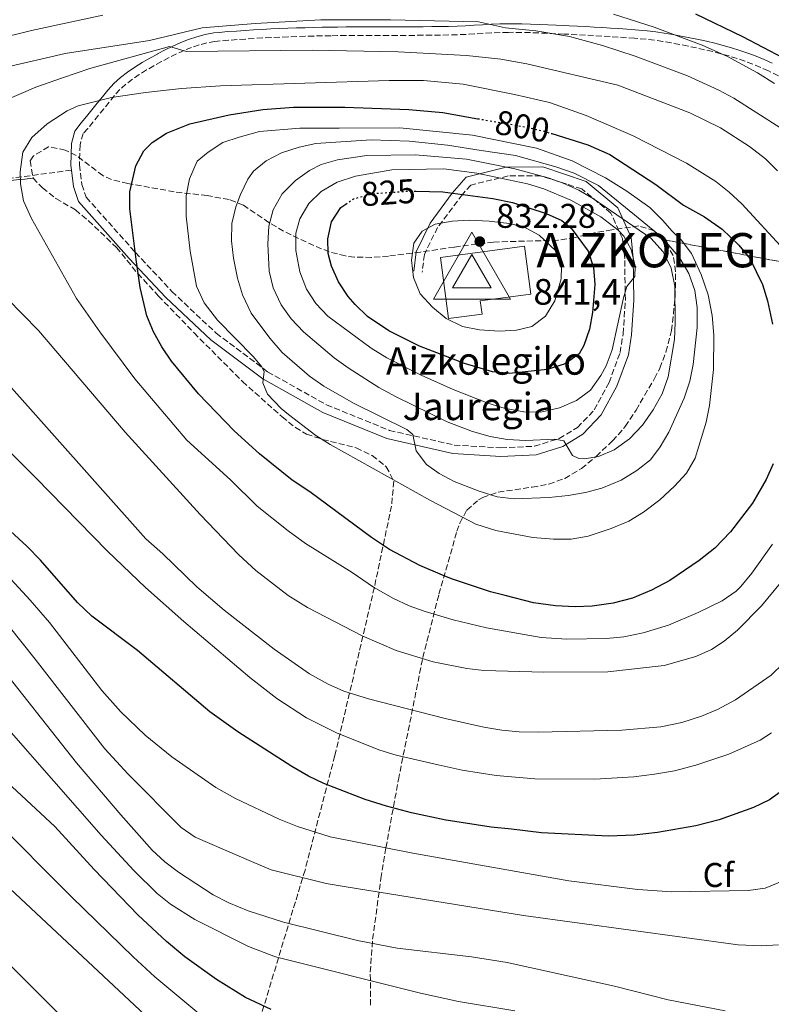
# Model space of a CAD drawing. Units: metres. Extents: x 613386 to 616811, y 4782586 to 4784957.
# Drawn here: x 614473 to 614693, y 4782752 to 4783039 of the extents above; entities that cross this region are included whole.
import ezdxf
from ezdxf.enums import TextEntityAlignment as Align

# ---------------------------------------------------------------- set-up
doc = ezdxf.new("R2010")
doc.units = ezdxf.units.M
doc.header["$MEASUREMENT"] = 0
doc.linetypes.add('DGN Style 3', pattern=[2.435891, 1.739922, -0.695969])
doc.linetypes.add('DGN Style 5', pattern=[1.217945, 0.521977, -0.695969])
for name, color, linetype, lineweight in [('Borda', 1, 'Continuous', 13), ('Camino', 7, 'DGN Style 3', 0), ('Cota de curva de nivel directora', 7, 'Continuous', 0), ('Cota de punto acotado terreno', 7, 'Continuous', 0), ('Cota de vértice Orden Inferior (ROI)', 7, 'Continuous', 0), ('Curva de nivel directora', 30, 'Continuous', 30), ('Curva de nivel directora no vista', 30, 'DGN Style 5', 30), ('Curva de nivel intermedia', 30, 'Continuous', 0), ('Etiqueta de zona arbolada', 92, 'Continuous', 0), ('Fuente-manantial-naciente', 7, 'Continuous', 0), ('Identificación vértice de Orden Inferior (ROI)', 7, 'Continuous', 0), ('Linea de separación interior de zonas arboladas', 92, 'DGN Style 3', 0), ('Margen derecho', 7, 'Continuous', 0), ('Punto acotado terreno (símbolo)', 7, 'Continuous', 0), ('Senda', 7, 'DGN Style 3', 0), ('Texto de Borda', 7, 'Continuous', 0), ('Vértice Red Orden Inferior (ROI)', 7, 'Continuous', 0), ('Zona arbolada', 92, 'DGN Style 3', 0)]:
    doc.layers.add(name, color=color, linetype=linetype, lineweight=lineweight)
doc.styles.add('Style-Arial', font='arial.ttf')

# ---------------------------------------------------------------- blocks, each defined once
blk = doc.blocks.new('5PATER')
at = {"layer": 'Fuente-manantial-naciente', "linetype": 'Continuous', "lineweight": 0}
h = blk.add_hatch(color=51, dxfattribs=at)
edge = h.paths.add_edge_path()
edge.add_ellipse((0, 0), major_axis=(-0.11, -0.111), ratio=0.999422, start_angle=0, end_angle=360)
blk = doc.blocks.new('5VROI')
at = {"layer": 'Vértice Red Orden Inferior (ROI)', "color": 7, "linetype": 'Continuous', "lineweight": 0, "flags": 128}
for points in [[(1.1118, -0.65), (-1.1382, -0.65), (-0.0194, 1.3), (1.1118, -0.65)], [(-0.0194, 0.65), (0.5431, -0.325), (-0.5819, -0.325), (-0.0194, 0.65)]]:
    blk.add_lwpolyline(points, close=True, dxfattribs=at)

msp = doc.modelspace()

# ---------------------------------------------------------------- linework, layer by layer
at = {"layer": 'Borda', "color": 1, "linetype": 'Continuous', "lineweight": 13}
msp.add_polyline3d([(614608.26, 4782953.15, 835.69), (614598.49, 4782951.83, 835.69), (614596.1, 4782969.65, 835.68), (614620.67, 4782972.95, 835.68), (614622.55, 4782958.98, 835.68), (614607.74, 4782956.99, 835.68)], close=True, dxfattribs=at)
at = {"layer": 'Borda', "color": 23, "linetype": 'Continuous', "lineweight": 0}
msp.add_polyline3d([(614598.49, 4782951.83, 835.69), (614596.1, 4782969.65, 835.68), (614620.67, 4782972.95, 835.68), (614622.55, 4782958.98, 835.68), (614607.74, 4782956.99, 835.68), (614608.26, 4782953.15, 835.69), (614598.49, 4782951.83, 835.69)], dxfattribs=at)
at = {"layer": 'Camino', "color": 7, "linetype": 'DGN Style 3', "lineweight": 0}
for points in [[(614632.28, 4783034.85, 783.78), (614629.8, 4783034.97, 784.08), (614627.32, 4783035.09, 784.36), (614624.84, 4783035.19, 784.62), (614622.36, 4783035.28, 784.86), (614619.89, 4783035.34, 785.07), (614617.41, 4783035.38, 785.25), (614615.98, 4783035.37, 785.34), (614613.51, 4783035.31, 785.5), (614611.04, 4783035.21, 785.66), (614608.56, 4783035.07, 785.81), (614606.07, 4783034.93, 785.96), (614603.57, 4783034.78, 786.09), (614601.05, 4783034.67, 786.22), (614598.54, 4783034.6, 786.33), (614596.09, 4783034.56, 786.43), (614593.59, 4783034.53, 786.52), (614591.08, 4783034.51, 786.61), (614588.58, 4783034.49, 786.7), (614586.08, 4783034.48, 786.78), (614583.58, 4783034.48, 786.86), (614581.08, 4783034.47, 786.94), (614578.58, 4783034.47, 787.02), (614576.08, 4783034.47, 787.1), (614573.59, 4783034.46, 787.18), (614571.09, 4783034.45, 787.25), (614568.59, 4783034.44, 787.33), (614566.1, 4783034.42, 787.41), (614564.13, 4783034.39, 787.46), (614561.63, 4783034.35, 787.52), (614559.14, 4783034.3, 787.55), (614556.65, 4783034.23, 787.58), (614554.16, 4783034.16, 787.59), (614551.67, 4783034.07, 787.61), (614549.18, 4783033.96, 787.61), (614546.69, 4783033.85, 787.63), (614544.2, 4783033.72, 787.64), (614541.71, 4783033.58, 787.67), (614539.22, 4783033.42, 787.71), (614536.73, 4783033.26, 787.77), (614534.24, 4783033.07, 787.85), (614531.76, 4783032.88, 787.95), (614530.26, 4783032.71, 788.08), (614527.94, 4783032.3, 788.48), (614525.68, 4783031.71, 789.07), (614523.46, 4783030.96, 789.77), (614521.26, 4783030.08, 790.51), (614519.08, 4783029.09, 791.22), (614516.9, 4783028, 791.83), (614514.71, 4783026.84, 792.27), (614514.65, 4783026.82, 792.28), (614512.46, 4783025.62, 792.6), (614510.29, 4783024.38, 792.9), (614508.18, 4783023.09, 793.19), (614506.17, 4783021.73, 793.48), (614504.28, 4783020.26, 793.78), (614502.53, 4783018.68, 794.09), (614500.94, 4783016.92, 794.44), (614499.38, 4783015, 794.8), (614497.82, 4783013.08, 795.16), (614496.25, 4783011.17, 795.52), (614494.69, 4783009.25, 795.88), (614493.13, 4783007.33, 796.24), (614491.8, 4783005.87, 796.6), (614490.88, 4783002.57, 796.6), (614490.69, 4782996.65, 797.06), (614491.43, 4782990.95, 797.43), (614492.66, 4782987.23, 797.65), (614507.09, 4782971.09, 799.73), (614517.71, 4782959.72, 801.51), (614530.64, 4782947.52, 803.15), (614545.65, 4782936.29, 805.15), (614562.86, 4782926.65, 807.08), (614581.23, 4782919.19, 809.01), (614600.13, 4782914.92, 811.46), (614613.79, 4782914.07, 813.32), (614623.59, 4782914.57, 814.29), (614630.8, 4782916.81, 815.03), (614636.15, 4782920.01, 815.7), (614641.04, 4782925.17, 816.37), (614645.34, 4782933.12, 817.41), (614648.56, 4782941.88, 818.82), (614649.46, 4782947.39, 819.23), (614650.12, 4782957.25, 819.75), (614649.92, 4782969.27, 819.97), (614649.28, 4782975.19, 820), (614645.86, 4782982.6, 815), (614637.44, 4782989.65, 815), (614625.43, 4782993.46, 815), (614615.89, 4782993.44, 819.32), (614604.95, 4782990.8, 824.56), (614602.52, 4782988.07, 825), (614595.3, 4782978.41, 829.73), (614591.42, 4782970.55, 829.73), (614590.8, 4782965.35, 829.73)], [(614694.8, 4783022.64, 776.94), (614692.58, 4783023.77, 777.14), (614691.89, 4783024.1, 777.21), (614689.63, 4783025.12, 777.41), (614687.35, 4783026.07, 777.62), (614685.05, 4783026.94, 777.81), (614682.73, 4783027.74, 778.01), (614680.4, 4783028.47, 778.2), (614678.04, 4783029.14, 778.39), (614675.65, 4783029.76, 778.58), (614673.24, 4783030.31, 778.76), (614670.91, 4783030.82, 778.86), (614668.45, 4783031.34, 778.81), (614665.99, 4783031.83, 778.66), (614663.53, 4783032.28, 778.47), (614661.08, 4783032.69, 778.28), (614658.64, 4783033.05, 778.14), (614656.22, 4783033.34, 778.1), (614653.8, 4783033.56, 778.22), (614652.83, 4783033.63, 778.33), (614650.42, 4783033.8, 778.78), (614648.02, 4783033.97, 779.42), (614645.64, 4783034.12, 780.18), (614643.25, 4783034.27, 781.01), (614640.86, 4783034.42, 781.83), (614638.46, 4783034.55, 782.59), (614636.03, 4783034.67, 783.21), (614633.57, 4783034.79, 783.63), (614632.28, 4783034.85, 783.78)]]:
    msp.add_polyline3d(points, dxfattribs=at)
at = {"layer": 'Curva de nivel directora', "color": 30, "linetype": 'Continuous', "lineweight": 30, "flags": 128}
for points, elevation in [([(614670.59, 4783040.75), (614684.29, 4783034.19), (614696.16, 4783027.94)], 775), ([(614693.24, 4782909.4), (614691.2, 4782904.83), (614687.23, 4782897.92), (614680.84, 4782889.57), (614676.29, 4782884.81), (614671.67, 4782881.17), (614663.11, 4782875.41), (614657.75, 4782872.6), (614652.18, 4782870.23), (614646.58, 4782868.72), (614640.43, 4782867.91), (614635.43, 4782867.71), (614629.76, 4782868), (614623.25, 4782868.86), (614614.98, 4782871), (614610.69, 4782872.11), (614599.38, 4782875.84), (614596.74, 4782876.94), (614590.1, 4782879.72), (614581.26, 4782884.46), (614575.99, 4782887.95), (614558.01, 4782901.25), (614552.85, 4782904.65), (614543.3, 4782912.38), (614535.92, 4782919.07), (614525.5, 4782929.89), (614517.55, 4782939.38), (614514.71, 4782943.58), (614512.28, 4782947.98), (614510.37, 4782952.6), (614508.45, 4782960.87), (614507.22, 4782969.11), (614505.39, 4782983.88), (614505.41, 4782988.84), (614507.13, 4782996.37), (614509.5, 4783000.8), (614511.89, 4783003.23), (614516.11, 4783005.96), (614522.97, 4783008.7), (614534.41, 4783011.27), (614544.28, 4783012.82), (614553.23, 4783013.48), (614568.23, 4783013.5), (614586.92, 4783012.89), (614596.85, 4783011.93), (614606.99, 4783010.17)], 800), ([(614628.64, 4783005.82), (614639.12, 4783002.58), (614645.62, 4782999.7), (614659.06, 4782990.98), (614667.12, 4782984.95), (614673.21, 4782981.48), (614678.37, 4782977.92), (614683.3, 4782973.28), (614686.43, 4782969.38), (614690.14, 4782961.79), (614691.58, 4782957), (614693.11, 4782950.22)], 800), ([(614589.04, 4782988.99), (614596.8, 4782988.82), (614611.44, 4782986.89), (614617.13, 4782985.67), (614627, 4782982.46), (614631.61, 4782980.41), (614634.31, 4782978.25), (614639.25, 4782971.47), (614640.8, 4782966.72), (614641.2, 4782961.73), (614640.52, 4782953.6), (614639.63, 4782948.71), (614638.01, 4782943.99), (614636.61, 4782941.55), (614632.57, 4782938.59), (614627.32, 4782936.97), (614616.24, 4782935.79), (614613.45, 4782936.07), (614611.29, 4782936.28), (614603.13, 4782938.67), (614595.11, 4782941.79), (614589.99, 4782943.78), (614581.06, 4782948.24), (614574.78, 4782952.46), (614571.2, 4782955.92), (614569.2, 4782958.31), (614566.34, 4782962.59), (614564.33, 4782967.14), (614563.36, 4782970.77), (614563.26, 4782975.13), (614564.31, 4782980.02), (614567.06, 4782984.22), (614568.46, 4782985.19)], 825), ([(614696.42, 4782814.33), (614692.23, 4782811.35), (614687.57, 4782809.14), (614677.47, 4782805.48), (614670.7, 4782803.75), (614659.46, 4782801.83), (614652.73, 4782801.06), (614645.23, 4782800.77), (614625.62, 4782801.77), (614616.85, 4782802.76), (614610.97, 4782803.42), (614597.82, 4782805.43), (614597.72, 4782805.45), (614587.69, 4782807.53), (614580.41, 4782809.48), (614574.09, 4782811.47), (614562.07, 4782816.08), (614557.55, 4782818.22), (614552.7, 4782821.11), (614536.98, 4782831.2), (614528.77, 4782837.04), (614507.62, 4782854.95), (614494.35, 4782864.92), (614490.13, 4782868.94), (614479.31, 4782881.34), (614475.31, 4782885.37), (614463.26, 4782896.36)], 775), ([(614546.66, 4782750.12), (614539.18, 4782753.68), (614530.69, 4782758.95), (614521.51, 4782765.57), (614516.09, 4782770.04), (614507.83, 4782777.74), (614494.96, 4782791.04), (614483.51, 4782803.54), (614466.8, 4782819.07)], 750)]:
    msp.add_lwpolyline(points, dxfattribs=dict(at, elevation=elevation))
at = {"layer": 'Curva de nivel directora no vista', "color": 30, "linetype": 'DGN Style 5', "lineweight": 30, "flags": 128}
for points, elevation in [([(614606.99, 4783010.17), (614607.09, 4783010.16), (614621.59, 4783007.67), (614626.45, 4783006.5), (614628.64, 4783005.82)], 800), ([(614568.46, 4782985.19), (614570.83, 4782986.82), (614576.78, 4782988.33), (614586.8, 4782989.04), (614589.04, 4782988.99)], 825)]:
    msp.add_lwpolyline(points, dxfattribs=dict(at, elevation=elevation))
at = {"layer": 'Curva de nivel intermedia', "color": 30, "linetype": 'Continuous', "lineweight": 0, "flags": 128}
for points, elevation in [([(614465.94, 4783033.32), (614476.65, 4783035.93), (614497.56, 4783040.35)], 780), ([(614646.63, 4783040.65), (614658.51, 4783036.84), (614672.54, 4783031.6), (614679.97, 4783028.36), (614688.72, 4783023.58), (614693.69, 4783020.42)], 780), ([(614468.93, 4783025.14), (614486.54, 4783029.19), (614511.15, 4783032.99), (614526.57, 4783036.72), (614542.04, 4783037.95), (614561.19, 4783039.01), (614581.58, 4783039.01), (614607.24, 4783038.48), (614615.14, 4783036.66), (614623.93, 4783035.85), (614633.78, 4783034.14), (614643.43, 4783031.56), (614652.96, 4783028.39), (614668.3, 4783022.63), (614677.4, 4783018.53), (614681.79, 4783016.15), (614695.23, 4783007.63)], 785), ([(614468.75, 4783015.35), (614477.99, 4783019.33), (614485.73, 4783022.11), (614493.74, 4783024.78), (614517.01, 4783031.19), (614521.98, 4783029.78)], 790), ([(614521.98, 4783029.78), (614558.69, 4783030.17), (614583.77, 4783029.68), (614603.77, 4783028.63), (614613.71, 4783027.54), (614621.35, 4783026.21), (614647.91, 4783019.96), (614668.97, 4783011.87), (614677.92, 4783007.5), (614686.38, 4783002.05), (614691, 4782998.46), (614694.53, 4782994.94)], 790), ([(614633.07, 4782858.27), (614625.56, 4782858.77), (614609.56, 4782861.52), (614599.85, 4782863.89), (614591.64, 4782866.29), (614586.94, 4782868.01), (614582.4, 4782870.11), (614576.54, 4782873.41), (614570.38, 4782877.68), (614556.72, 4782886.15), (614551.66, 4782889.87), (614542.58, 4782897.06), (614534.83, 4782904.76), (614522.03, 4782916.37), (614506.92, 4782934.21), (614496.63, 4782948), (614489.86, 4782957.66), (614476.74, 4782981.08), (614474.39, 4782986.19), (614473.45, 4782991.15), (614473.41, 4782994.65), (614474.2, 4783000.44), (614476.77, 4783004.72), (614481.27, 4783008.64), (614487.14, 4783012.48), (614490.36, 4783013.9), (614500.1, 4783016.32), (614509.97, 4783017.83), (614520.47, 4783018.98), (614531.91, 4783019.74), (614581.18, 4783021.36), (614591.18, 4783021.33), (614602.75, 4783020.2), (614617.79, 4783017.18), (614627.96, 4783014.85), (614638.67, 4783011.11), (614652.44, 4783005.18), (614668.01, 4782997.2), (614676.52, 4782991.84), (614680.46, 4782988.76), (614684.12, 4782985.34), (614696.54, 4782971.89)], 795), ([(614634.31, 4782887.4), (614629.09, 4782887.41), (614623.05, 4782887.97), (614612.29, 4782890.01), (614606.5, 4782891.79), (614593.17, 4782898.7), (614563.88, 4782915.03), (614559.68, 4782917.72), (614551.75, 4782923.81), (614549.63, 4782925.54), (614545.6, 4782929.78), (614544.26, 4782933.05), (614544.65, 4782936.34), (614543.82, 4782937.87), (614541.51, 4782940.62), (614531.01, 4782951.38), (614527.13, 4782956.41), (614524.92, 4782961.28), (614523.03, 4782971.5), (614521.89, 4782981.67), (614521.89, 4782987.65), (614522.79, 4782992.57), (614525.05, 4782997.75), (614528.32, 4783000.42), (614532.59, 4783003.19), (614537.32, 4783004.82), (614543.27, 4783006.38), (614555.02, 4783007.37), (614566.54, 4783007.43), (614584.29, 4783007.53), (614605.5, 4783005.34), (614624.19, 4783001.53), (614634.59, 4782997.9), (614644.29, 4782992.88), (614650.54, 4782989), (614657.25, 4782984.2), (614660.96, 4782980.53), (614663.78, 4782977.33), (614666.37, 4782974.82), (614669.41, 4782970.83), (614672.25, 4782964.65), (614674.28, 4782958.79), (614675.49, 4782952.68), (614675.93, 4782946.96), (614675.87, 4782936.94), (614674.7, 4782926.45), (614673.73, 4782921.54), (614670.46, 4782911.07), (614667.96, 4782906.74), (614664.5, 4782902.91), (614660.23, 4782898.94), (614655.42, 4782895.33), (614651.16, 4782892.72), (614645.96, 4782890.56), (614639.22, 4782888.35), (614634.31, 4782887.4)], 805), ([(614617.62, 4782899.19), (614612.66, 4782899.82), (614607.47, 4782901.4), (614600.17, 4782904.27), (614595.77, 4782906.56), (614592.04, 4782909.23), (614588.99, 4782913.24), (614588.1, 4782918.01), (614586.26, 4782919.44), (614570.68, 4782927.14), (614562.02, 4782932.14), (614557.87, 4782934.99), (614549.94, 4782941.92), (614546.34, 4782946.08), (614540.87, 4782953.45), (614538.33, 4782958.79), (614536.88, 4782963.6), (614535.65, 4782969.41), (614535.12, 4782974.56), (614535.2, 4782979.56), (614536.35, 4782984.45), (614537.71, 4782988.03), (614539.88, 4782992.53), (614541.57, 4782994.87), (614545.27, 4782997.83), (614549.69, 4783000.16), (614554.84, 4783001.89), (614559.72, 4783002.91), (614575.91, 4783004.02), (614586.99, 4783003.62), (614598.16, 4783002.44), (614608.04, 4783000.88), (614618.01, 4782999.41), (614629.78, 4782996.12), (614635.13, 4782994.31), (614642.29, 4782990.68), (614653.9, 4782981.18), (614661, 4782975.36), (614665.98, 4782969.47), (614668.67, 4782964.95), (614670.36, 4782960.01), (614671.07, 4782955.06), (614671.08, 4782949.23), (614669.95, 4782938.4), (614668.93, 4782933.51), (614667.33, 4782928.62), (614662.8, 4782918.7), (614660.32, 4782914.36), (614657.41, 4782910.63), (614653.5, 4782907.51), (614648.86, 4782904.7), (614643.27, 4782902.31), (614638.43, 4782901.04), (614633.45, 4782900.2), (614627.86, 4782899.56), (614617.62, 4782899.19)], 810), ([(614638.23, 4782910.92), (614636.52, 4782911.01), (614634.65, 4782911.82), (614632.13, 4782916.15), (614629.49, 4782916.64), (614621.01, 4782916.2), (614615.57, 4782916.54), (614610.59, 4782917.41), (614605.45, 4782918.87), (614598.06, 4782921.73), (614583.23, 4782929.02), (614578.15, 4782931.74), (614569.2, 4782937.47), (614565.12, 4782940.36), (614556.17, 4782947.91), (614552.55, 4782951.79), (614549.62, 4782955.83), (614547.28, 4782960.83), (614546.09, 4782965.69), (614545.67, 4782973.61), (614545.96, 4782978.77), (614547.24, 4782983.6), (614549.94, 4782988.25), (614553.75, 4782992.12), (614557.84, 4782995.07), (614561.29, 4782996.83), (614566.1, 4782998.2), (614574.62, 4782999.39), (614588.77, 4782999.63), (614603.72, 4782998.36), (614617.88, 4782995.5), (614627.53, 4782992.89), (614631.98, 4782991.33), (614636.55, 4782989.27), (614640.85, 4782986.79), (614657.54, 4782975.28), (614661.18, 4782971.33), (614663.51, 4782966.55), (614664.53, 4782961.24), (614664.7, 4782950.67), (614664.46, 4782945.68), (614662.64, 4782934.82), (614660.91, 4782929.82), (614658.28, 4782925.14), (614655.16, 4782920.72), (614651.3, 4782916.68), (614646.84, 4782913.56), (614642.26, 4782911.56), (614638.23, 4782910.92)], 815), ([(614625.48, 4782924.5), (614620.48, 4782924.59), (614614.75, 4782925.65), (614609.99, 4782927.17), (614599.84, 4782931.11), (614590.44, 4782935.26), (614580.43, 4782940.37), (614575.85, 4782943.16), (614563.2, 4782952.56), (614559.73, 4782956.26), (614557, 4782960.44), (614555.03, 4782965.51), (614553.88, 4782971.66), (614553.93, 4782976.8), (614555.04, 4782980.94), (614557.68, 4782985.39), (614561.25, 4782988.88), (614565.93, 4782991.63), (614571.28, 4782993.41), (614581.92, 4782995.22), (614597.08, 4782995.55), (614606.7, 4782994.27), (614621.53, 4782991.18), (614626.3, 4782989.68), (614634.21, 4782986.34), (614642.98, 4782981.55), (614648.02, 4782977.65), (614649.65, 4782975.86), (614651.81, 4782971.99), (614652.96, 4782967.11), (614652.91, 4782964.15), (614650.59, 4782961.14), (614649.57, 4782957.87), (614646.31, 4782942.68), (614644.49, 4782938.05), (614642.95, 4782935.17), (614639.91, 4782930.89), (614635.89, 4782927.91), (614630.86, 4782925.75), (614625.48, 4782924.5)], 820), ([(614613.36, 4782948.19), (614607.49, 4782948.51), (614602.59, 4782949.5), (614597.78, 4782951.88), (614593.83, 4782955.11), (614590.22, 4782959.08), (614588.23, 4782963.86), (614587.66, 4782968.88), (614588.3, 4782973.83), (614590.74, 4782977.37), (614594.61, 4782979.41), (614599.53, 4782980.29), (614604.62, 4782980.51), (614610.35, 4782980.28), (614615.4, 4782979.7), (614620.29, 4782978.68), (614624.94, 4782976.14), (614629.83, 4782971.59), (614631.17, 4782969.36), (614631.51, 4782967.02), (614631.34, 4782963.42), (614629.56, 4782957.04), (614626.76, 4782952.57), (614622.81, 4782949.51), (614618.36, 4782948.45), (614613.36, 4782948.19)], 830), ([(614695.44, 4782874.69), (614689.86, 4782868.01), (614682.86, 4782860.83), (614678.99, 4782857.67), (614675.28, 4782855.26), (614670.71, 4782853.16), (614661.44, 4782850.56), (614644.98, 4782848.69), (614626.27, 4782848.58), (614608.82, 4782849.13), (614603.85, 4782849.7), (614594.02, 4782851.61), (614583.22, 4782854.95), (614573.28, 4782859.22), (614557.34, 4782867.51), (614551.65, 4782870.98), (614542.17, 4782878.28), (614537.29, 4782882.84), (614525.98, 4782894.66), (614504.06, 4782918.7), (614478.74, 4782948.32), (614469.63, 4782957.73)], 790), ([(614624.67, 4782831.08), (614619.06, 4782831.17), (614614.09, 4782831.73), (614608.8, 4782832.55), (614597.54, 4782835.08), (614575.08, 4782840.87), (614567.89, 4782843.09), (614563.32, 4782845.12), (614557.92, 4782848.17), (614547.56, 4782855.35), (614533, 4782866.72), (614524.99, 4782873.53), (614515.04, 4782883.15), (614510.05, 4782887.56), (614454.27, 4782950.1)], 785), ([(614517.31, 4782780.87), (614513.4, 4782783.99), (614506.58, 4782790.73), (614497.02, 4782801.06), (614456.18, 4782847.55), (614442.75, 4782862.37), (614431.32, 4782873.98), (614404.54, 4782899.7), (614400.55, 4782902.69), (614396.19, 4782905.16), (614366.89, 4782920.99), (614357.79, 4782925.33), (614349.64, 4782928.34), (614343.4, 4782929.85), (614327.62, 4782931.67), (614285.71, 4782935.3), (614270.8, 4782936.94), (614251.44, 4782941.27), (614242.66, 4782943.85)], 755), ([(614641.23, 4782817.4), (614623.64, 4782817.52), (614612.37, 4782818.48), (614602.48, 4782820.06), (614595.41, 4782821.55), (614583.22, 4782824.42), (614578.37, 4782825.86), (614565.95, 4782830.82), (614556.98, 4782835.25), (614548.38, 4782840.94), (614540.46, 4782847.03), (614521.16, 4782863.37), (614509.95, 4782873.32), (614498.87, 4782883.98), (614477.89, 4782905.43), (614460.01, 4782923.16)], 780), ([(614693.11, 4782886.01), (614687.02, 4782877.53), (614683.85, 4782873.67), (614682.49, 4782872.28), (614678.36, 4782869.46), (614671.36, 4782866.01), (614662.69, 4782862.3), (614655.29, 4782860.1), (614649.63, 4782858.96), (614644.65, 4782858.46), (614633.07, 4782858.27)], 795), ([(614663.72, 4782784.53), (614653.73, 4782785.16), (614633.63, 4782787.7), (614588.02, 4782795.75), (614563.93, 4782800.58), (614554.37, 4782803.55), (614549, 4782805.7), (614536.29, 4782811.79), (614530.49, 4782814.99), (614517.69, 4782823.91), (614509.93, 4782830.21), (614502.81, 4782837.06), (614497.27, 4782843.26), (614481.95, 4782863.09), (614476.28, 4782869.66), (614466.09, 4782880.66)], 770), ([(614689.81, 4782768.78), (614683.04, 4782769.06), (614620.35, 4782777.56), (614568.05, 4782786.03), (614562.75, 4782786.97), (614546.67, 4782790.95), (614540.91, 4782793.32), (614524.47, 4782800.47), (614520.38, 4782803.27), (614504.89, 4782818.87), (614498.13, 4782826.22), (614477.77, 4782852.46), (614462.11, 4782871.95)], 765), ([(614679.28, 4782749.73), (614662.64, 4782752.99), (614646.97, 4782756.96), (614615.62, 4782763.86), (614605.2, 4782765.53), (614583.49, 4782768.05), (614571.89, 4782770.32), (614550.33, 4782775.65), (614540.01, 4782778.96), (614534.29, 4782781.31), (614529.72, 4782783.64), (614519.6, 4782790.27), (614515.62, 4782793.28), (614511.96, 4782796.71), (614502.76, 4782806.93), (614489.83, 4782822.19), (614465.28, 4782853.05)], 760), ([(614696.28, 4782851.28), (614692.71, 4782847.78), (614682.32, 4782840.51), (614677.02, 4782837.68), (614672.39, 4782835.79), (614666.59, 4782833.97), (614660.52, 4782832.68), (614649.05, 4782831.66), (614624.67, 4782831.08)], 785), ([(614692.81, 4782830.88), (614689.44, 4782828.76), (614680.29, 4782824.69), (614670.69, 4782821.46), (614664.49, 4782819.8), (614658.6, 4782818.84), (614652.59, 4782818.1), (614641.23, 4782817.4)], 780), ([(614496.14, 4782737.49), (614428.16, 4782805.05)], 735), ([(614656.64, 4782722.99), (614645.37, 4782725.62), (614624.48, 4782728.44), (614600.44, 4782730.31), (614581.74, 4782731.19), (614563.63, 4782732.91), (614557.63, 4782733.93), (614547.59, 4782736.57), (614537.67, 4782740.56), (614532.45, 4782743.51), (614528.49, 4782746.58), (614512.74, 4782759.67), (614506.41, 4782765.56), (614488.46, 4782782.96), (614465.16, 4782806.28)], 745), ([(614517.39, 4782741.47), (614453.7, 4782800.96)], 740), ([(614701.38, 4782789.83), (614690.92, 4782785.62), (614685.97, 4782784.88), (614663.72, 4782784.53)], 770), ([(614617.81, 4782749.73), (614601.41, 4782752.52), (614590.29, 4782754.95), (614547.94, 4782765.54), (614540.1, 4782768.54), (614524.35, 4782776.43), (614517.31, 4782780.87)], 755), ([(614694.81, 4782769.05), (614689.81, 4782768.78)], 765)]:
    msp.add_lwpolyline(points, dxfattribs=dict(at, elevation=elevation))
at = {"layer": 'Linea de separación interior de zonas arboladas', "color": 92, "linetype": 'DGN Style 3', "lineweight": 0}
for points in [[(614232.93, 4782994.87, 779.61), (614264.9, 4782986.71, 781.09), (614294.06, 4782981.81, 781.69), (614320.7, 4782979.78, 782.58), (614350.68, 4782980.02, 787.93), (614382.84, 4782981.45, 788.52), (614410.31, 4782984.72, 800.7), (614432.64, 4782988.19, 802.42), (614477.19, 4782992.81, 807.41)], [(614661.43, 4782974.83, 828.65), (614697.14, 4782968.1, 806.08), (614748.94, 4782951.25, 781.42), (614764.63, 4782930.66, 772.36)]]:
    msp.add_polyline3d(points, dxfattribs=at)
at = {"layer": 'Margen derecho', "color": 7, "linetype": 'Continuous', "lineweight": 0}
for points in [[(614692.95, 4783026.36, 777.21), (614690.62, 4783027.42, 777.41), (614688.27, 4783028.39, 777.62), (614685.9, 4783029.29, 777.81), (614683.52, 4783030.11, 778.01), (614681.11, 4783030.87, 778.2), (614678.69, 4783031.56, 778.39), (614676.24, 4783032.18, 778.58), (614673.79, 4783032.75, 778.76), (614671.43, 4783033.26, 778.86), (614668.95, 4783033.78, 778.81), (614666.46, 4783034.28, 778.66), (614663.97, 4783034.74, 778.47), (614661.47, 4783035.16, 778.28), (614658.97, 4783035.52, 778.14), (614656.48, 4783035.82, 778.1), (614654.01, 4783036.05, 778.22), (614653.01, 4783036.12, 778.33), (614650.59, 4783036.3, 778.78), (614648.19, 4783036.46, 779.42), (614645.8, 4783036.62, 780.18), (614643.4, 4783036.77, 781.01), (614641, 4783036.91, 781.83), (614638.59, 4783037.05, 782.59), (614636.15, 4783037.17, 783.21), (614633.69, 4783037.29, 783.63), (614632.4, 4783037.35, 783.78), (614629.92, 4783037.47, 784.08), (614627.43, 4783037.58, 784.36), (614624.94, 4783037.69, 784.62), (614622.44, 4783037.78, 784.86), (614619.93, 4783037.84, 785.07), (614617.42, 4783037.88, 785.25), (614615.95, 4783037.87, 785.34), (614613.43, 4783037.81, 785.5), (614610.92, 4783037.71, 785.66), (614608.42, 4783037.57, 785.81), (614605.92, 4783037.42, 785.96), (614603.44, 4783037.28, 786.09), (614600.96, 4783037.17, 786.22), (614598.48, 4783037.1, 786.33), (614596.05, 4783037.06, 786.43), (614593.56, 4783037.03, 786.52), (614591.07, 4783037.01, 786.61), (614588.57, 4783036.99, 786.7), (614586.07, 4783036.98, 786.78), (614583.58, 4783036.98, 786.86), (614581.08, 4783036.97, 786.94), (614578.58, 4783036.97, 787.02), (614576.08, 4783036.97, 787.1), (614573.58, 4783036.96, 787.18), (614571.08, 4783036.95, 787.25), (614568.58, 4783036.94, 787.33), (614566.08, 4783036.91, 787.41), (614564.09, 4783036.89, 787.46), (614561.59, 4783036.85, 787.52), (614559.08, 4783036.8, 787.55), (614556.58, 4783036.73, 787.58), (614554.07, 4783036.66, 787.59), (614551.57, 4783036.57, 787.61), (614549.07, 4783036.46, 787.61), (614546.56, 4783036.35, 787.63), (614544.06, 4783036.22, 787.64), (614541.56, 4783036.07, 787.67), (614539.05, 4783035.92, 787.71), (614536.55, 4783035.75, 787.77), (614534.05, 4783035.57, 787.85), (614531.53, 4783035.37, 787.95)], [(614531.53, 4783035.37, 787.95), (614529.9, 4783035.19, 788.08), (614527.4, 4783034.74, 788.48), (614524.97, 4783034.1, 789.07), (614522.59, 4783033.31, 789.77), (614520.28, 4783032.38, 790.51), (614518, 4783031.35, 791.22), (614515.75, 4783030.23, 791.83), (614513.53, 4783029.05, 792.27), (614513.47, 4783029.01, 792.28), (614511.24, 4783027.8, 792.6), (614509.02, 4783026.54, 792.9), (614506.83, 4783025.2, 793.19), (614504.7, 4783023.76, 793.48), (614502.67, 4783022.18, 793.78), (614500.76, 4783020.45, 794.09), (614499.04, 4783018.55, 794.43), (614499, 4783018.5, 794.44), (614497.44, 4783016.58, 794.8), (614495.88, 4783014.66, 795.16), (614494.31, 4783012.75, 795.52), (614492.75, 4783010.83, 795.88), (614491.19, 4783008.91, 796.24), (614489.39, 4783006.54, 796.6), (614488.4, 4783002.96, 796.6), (614488.18, 4782996.53, 797.06), (614488.36, 4782995.14, 797.14)], [(614488.36, 4782995.14, 797.14), (614488.98, 4782990.39, 797.43), (614490.45, 4782985.95, 797.65), (614505.24, 4782969.4, 799.73), (614515.94, 4782957.95, 801.51), (614529.03, 4782945.6, 803.15), (614544.29, 4782934.19, 805.15), (614561.77, 4782924.39, 807.08), (614580.48, 4782916.8, 809.01), (614599.78, 4782912.44, 811.46), (614613.78, 4782911.57, 813.32), (614624.03, 4782912.09, 814.29), (614631.82, 4782914.52, 815.03), (614637.73, 4782918.04, 815.7), (614643.09, 4782923.69, 816.37), (614647.62, 4782932.09, 817.41), (614650.99, 4782941.24, 818.82), (614651.95, 4782947.11, 819.23), (614652.62, 4782957.19, 819.75), (614652.41, 4782969.43, 819.97), (614651.77, 4782975.45, 819.89), (614647.9, 4782984.16, 810), (614638.67, 4782991.87, 815), (614626, 4782996.14, 815), (614615.34, 4782996.01, 815), (614603.6, 4782993.05, 824.56), (614599.5, 4782988.47, 825), (614593.13, 4782979.66, 829.73), (614588.99, 4782971.27, 829.73), (614588.32, 4782965.65, 829.73)]]:
    msp.add_polyline3d(points, dxfattribs=at)
at = {"layer": 'Senda', "color": 7, "linetype": 'DGN Style 3', "lineweight": 0}
msp.add_polyline3d([(614488.36, 4782995.14, 797.14), (614466.59, 4782992.22, 793.1), (614440.04, 4782987.68, 789.3), (614403.58, 4782984.44, 782.82), (614396.36, 4782983.54, 781.06), (614377.44, 4782980.86, 775.14), (614367.28, 4782979.68, 772.97), (614363.2, 4782979.28, 775), (614347.47, 4782978.27, 770.34), (614336.28, 4782977.97, 769.77), (614323.79, 4782978.25, 769.43), (614313.81, 4782979.05, 769.19), (614302.39, 4782980.58, 768.93), (614278.31, 4782984.75, 768.42)], dxfattribs=at)
at = {"layer": 'Zona arbolada', "color": 92, "linetype": 'DGN Style 3', "lineweight": 0}
for points in [[(614697.14, 4782968.1, 806.08), (614661.43, 4782974.83, 828.65), (614658.52, 4782977.47, 828.86), (614654.05, 4782978.88, 829.25), (614646.19, 4782977.74, 832.52), (614641.06, 4782976.82, 834), (614635.42, 4782975.5, 834), (614630.36, 4782974.7, 834.6), (614611.6, 4782974.17, 837.57), (614600.17, 4782972.69, 838.38), (614590.27, 4782971.24, 838.46), (614580.92, 4782970.04, 837.8), (614575.96, 4782969.69, 837.15), (614571.01, 4782969.77, 836.38), (614568.37, 4782970.09, 835.91), (614563.66, 4782971.32, 834.93), (614559.11, 4782973.13, 833.77), (614550.32, 4782977.33, 830.88), (614546.03, 4782979.83, 828.81), (614538.63, 4782984.88, 824.25), (614534.39, 4782986.58, 822.27), (614527.95, 4782987.7, 820.05), (614518.37, 4782988.83, 817.51), (614504.82, 4782991.27, 815.78), (614500.05, 4782992.43, 814.99), (614497.53, 4782993.55, 814.35), (614489.77, 4782999.46, 811.57), (614486.53, 4783000.97, 810.11), (614481.66, 4783001.97, 808.01), (614477.31, 4782999.35, 807.41), (614476.33, 4782997.88, 807.4), (614477.19, 4782992.81, 807.41), (614432.64, 4782988.19, 802.42)], [(614661.43, 4782974.83, 828.65), (614658.52, 4782977.47, 828.86), (614654.05, 4782978.88, 829.25), (614646.19, 4782977.74, 832.52), (614641.06, 4782976.82, 834), (614635.42, 4782975.5, 834), (614630.36, 4782974.7, 834.6), (614611.6, 4782974.17, 837.57), (614600.17, 4782972.69, 838.38), (614590.27, 4782971.24, 838.46), (614580.92, 4782970.04, 837.8), (614575.96, 4782969.69, 837.15), (614571.01, 4782969.77, 836.38), (614568.37, 4782970.09, 835.91), (614563.66, 4782971.32, 834.93), (614559.11, 4782973.13, 833.77), (614550.32, 4782977.33, 830.88), (614546.03, 4782979.83, 828.81), (614538.63, 4782984.88, 824.25), (614534.39, 4782986.58, 822.27), (614527.95, 4782987.7, 820.05), (614518.37, 4782988.83, 817.51), (614504.82, 4782991.27, 815.78), (614500.05, 4782992.43, 814.99), (614497.53, 4782993.55, 814.35), (614489.77, 4782999.46, 811.57), (614486.53, 4783000.97, 810.11), (614481.66, 4783001.97, 808.01), (614477.31, 4782999.35, 807.41), (614476.33, 4782997.88, 807.4), (614477.19, 4782992.81, 807.41)], [(614432.64, 4782988.19, 802.42), (614477.19, 4782992.81, 807.41), (614479.9, 4782989.97, 807.48), (614483.84, 4782986.85, 807.56), (614489.51, 4782983.54, 807.72), (614493.3, 4782980.4, 808.6), (614501.49, 4782972.61, 810.26), (614507.72, 4782964.98, 812.02), (614513.79, 4782958.41, 812.99), (614524.17, 4782947.65, 813.94), (614538.31, 4782933.46, 814.63), (614549.87, 4782923.15, 815.02), (614553.77, 4782920.03, 815.18), (614557.04, 4782918.09, 815.36), (614561.69, 4782916.57, 815.67), (614571.52, 4782914.14, 816.36), (614576.16, 4782911.82, 816.67), (614580.31, 4782908.59, 817.04), (614582.51, 4782904.38, 816.67), (614581.82, 4782897.08, 814.4), (614576.82, 4782873.38, 806.4), (614565.27, 4782824.25, 788.5), (614556.57, 4782790.87, 775.78), (614543, 4782745.97, 758.4)], [(614477.19, 4782992.81, 807.41), (614479.9, 4782989.97, 807.48), (614483.84, 4782986.85, 807.56), (614489.51, 4782983.54, 807.72), (614493.3, 4782980.4, 808.6), (614501.49, 4782972.61, 810.26), (614507.72, 4782964.98, 812.02), (614513.79, 4782958.41, 812.99), (614524.17, 4782947.65, 813.94), (614538.31, 4782933.46, 814.63), (614549.87, 4782923.15, 815.02), (614553.77, 4782920.03, 815.18), (614557.04, 4782918.09, 815.36), (614561.69, 4782916.57, 815.67), (614571.52, 4782914.14, 816.36), (614576.16, 4782911.82, 816.67), (614580.31, 4782908.59, 817.04), (614582.51, 4782904.38, 816.67), (614581.82, 4782897.08, 814.4), (614576.82, 4782873.38, 806.4), (614565.27, 4782824.25, 788.5), (614556.57, 4782790.87, 775.78), (614543, 4782745.97, 758.4)], [(614575.74, 4782751.42, 758.58), (614575.63, 4782761.03, 761.7), (614576.32, 4782770.66, 765.36), (614578.73, 4782788.4, 774.4), (614580.2, 4782797.35, 778.64), (614583.83, 4782817.19, 785.47), (614590.98, 4782852.89, 797.13), (614595.67, 4782871.36, 803.15), (614600.93, 4782889.73, 809.2), (614601.74, 4782892.11, 810.29), (614603.84, 4782895.89, 813.06), (614607.19, 4782898.87, 815.44), (614608.45, 4782899.57, 815.92), (614613.01, 4782901.18, 817.37), (614622.9, 4782902.62, 819.49), (614627.81, 4782903.49, 820.14), (614632.42, 4782905.16, 820.49), (614637.31, 4782908.03, 820.63), (614641.61, 4782911.6, 820.63), (614646.39, 4782916.11, 821.55), (614650.09, 4782920.29, 822.75), (614653.25, 4782925.12, 824.41), (614655.73, 4782929.4, 825.09), (614658.66, 4782934.32, 825.39), (614660.18, 4782937.35, 825.45), (614661.96, 4782942.05, 825.54), (614663.61, 4782948.3, 825.69), (614664.68, 4782958.28, 826.03), (614664.8, 4782965.48, 826.53), (614664.11, 4782970.23, 827.59), (614661.43, 4782974.83, 828.65), (614697.14, 4782968.1, 806.08)], [(614575.74, 4782751.42, 758.58), (614575.63, 4782761.03, 761.7), (614576.32, 4782770.66, 765.36), (614578.73, 4782788.4, 774.4), (614580.2, 4782797.35, 778.64), (614583.83, 4782817.19, 785.47), (614590.98, 4782852.89, 797.13), (614595.67, 4782871.36, 803.15), (614600.93, 4782889.73, 809.2), (614601.74, 4782892.11, 810.29), (614603.84, 4782895.89, 813.06), (614607.19, 4782898.87, 815.44), (614608.45, 4782899.57, 815.92), (614613.01, 4782901.18, 817.37), (614622.9, 4782902.62, 819.49), (614627.81, 4782903.49, 820.14), (614632.42, 4782905.16, 820.49), (614637.31, 4782908.03, 820.63), (614641.61, 4782911.6, 820.63), (614646.39, 4782916.11, 821.55), (614650.09, 4782920.29, 822.75), (614653.25, 4782925.12, 824.41), (614655.73, 4782929.4, 825.09), (614658.66, 4782934.32, 825.39), (614660.18, 4782937.35, 825.45), (614661.96, 4782942.05, 825.54), (614663.61, 4782948.3, 825.69), (614664.68, 4782958.28, 826.03), (614664.8, 4782965.48, 826.53), (614664.11, 4782970.23, 827.59), (614661.43, 4782974.83, 828.65)]]:
    msp.add_polyline3d(points, dxfattribs=at)

# ---------------------------------------------------------------- block references
at = {"layer": 'Punto acotado terreno (símbolo)', "color": 7, "linetype": 'Continuous', "lineweight": 0, "xscale": 10, "yscale": 10, "zscale": 10}
msp.add_blockref('5PATER', (614607.61, 4782974.3, 832.28), dxfattribs=at)
at = {"layer": 'Vértice Red Orden Inferior (ROI)', "color": 7, "linetype": 'Continuous', "lineweight": 0, "xscale": 10, "yscale": 10, "zscale": 10}
msp.add_blockref('5VROI', (614605.47, 4782964, 841.4), dxfattribs=at)

# ---------------------------------------------------------------- texts
at = {"layer": 'Cota de curva de nivel directora', "color": 7, "linetype": 'Continuous', "lineweight": 0, "style": 'Style-Arial'}
for s, rotation, p in [('800', 350, (614620.03, 4783007.93, 800)), ('825', 4, (614580.87, 4782988.62, 825))]:
    msp.add_text(s, height=7, rotation=rotation, dxfattribs=at).set_placement(p, align=Align.MIDDLE_CENTER)
at = {"layer": 'Cota de punto acotado terreno', "color": 7, "linetype": 'Continuous', "lineweight": 0, "style": 'Style-Arial'}
msp.add_text('832.28', height=7, dxfattribs=at).set_placement((614612.38, 4782978.3, 832.28))
at = {"layer": 'Cota de vértice Orden Inferior (ROI)', "color": 7, "linetype": 'Continuous', "lineweight": 0, "style": 'Style-Arial'}
msp.add_text('841,4', height=7.5, dxfattribs=at).set_placement((614623.27, 4782955.87, 841.4))
at = {"layer": 'Etiqueta de zona arbolada', "color": 92, "linetype": 'Continuous', "lineweight": 0, "style": 'Style-Arial'}
msp.add_text('Cf', height=7, dxfattribs=at).set_placement((614677.29, 4782789.42, 771.23), align=Align.MIDDLE_CENTER)
at = {"layer": 'Identificación vértice de Orden Inferior (ROI)', "color": 7, "linetype": 'Continuous', "lineweight": 0, "style": 'Style-Arial'}
msp.add_text('AIZKOLEGI', height=10, dxfattribs=at).set_placement((614624.15, 4782966.77, 841.4))
at = {"layer": 'Texto de Borda', "color": 7, "linetype": 'Continuous', "lineweight": 0, "style": 'Style-Arial'}
for s, p in [('Aizkolegiko', (614580.21, 4782935.44, 817.44)), ('Jauregia', (614585.06, 4782922.18, 811.33))]:
    msp.add_text(s, height=8, dxfattribs=at).set_placement(p)

doc.saveas('drawing.dxf')
